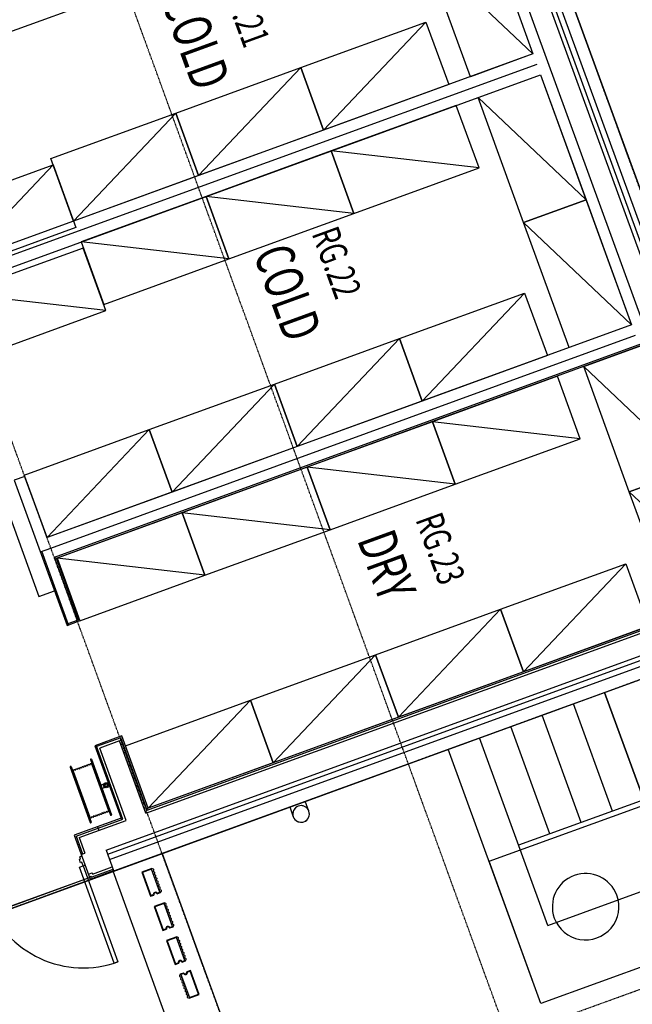
# Model space of a CAD drawing. Extents: x -160430 to 13465, y -41515 to 63495.
# Drawn here: x -108131 to -102609, y 31972 to 40852 of the extents above; entities that cross this region are included whole.
import ezdxf

# ---------------------------------------------------------------- set-up
doc = ezdxf.new("R2010")
doc.units = 0
doc.linetypes.add('X-2559-GF$0$EDG-1DOT-2', pattern=[5, 2, -1.4, 0.2, -1.4])
for name, color, linetype in [('X-2559-GF$0$A-AREA-IDEN', 31, 'CONTINUOUS'), ('X-2559-GF$0$A-DETL-8', 11, 'CONTINUOUS'), ('X-2559-GF$0$A-DOOR-5', 11, 'CONTINUOUS'), ('X-2559-GF$0$A-DOOR-6', 11, 'CONTINUOUS'), ('X-2559-GF$0$A-DOOR-FRAM', 11, 'CONTINUOUS'), ('X-2559-GF$0$A-FLOR-1', 11, 'CONTINUOUS'), ('X-2559-GF$0$A-GENM', 11, 'CONTINUOUS'), ('X-2559-GF$0$A-GENM-1', 11, 'CONTINUOUS'), ('X-2559-GF$0$A-GENM-HDLN', 11, 'CONTINUOUS'), ('X-2559-GF$0$A-WALL', 8, 'CONTINUOUS'), ('X-2559-GF$0$A-WALL-3', 8, 'CONTINUOUS'), ('X-2559-GF$0$A-WALL-4', 8, 'CONTINUOUS'), ('X-2559-GF$0$L-SITE', 11, 'CONTINUOUS'), ('X-2559-GF$0$L-SITE-HDLN', 11, 'CONTINUOUS'), ('X-2559-GF$0$P-SANR-FIXT', 11, 'CONTINUOUS'), ('X-2559-GF$0$P-SANR-FIXT-HDLN', 11, 'CONTINUOUS'), ('X-2559-GF$0$Q-SPCQ-HDLN', 11, 'CONTINUOUS'), ('X-2559-GF$0$S-GRID-1', 133, 'X-2559-GF$0$EDG-1DOT-2'), ('X-XREF', 7, 'CONTINUOUS')]:
    doc.layers.add(name, color=color, linetype=linetype)
doc.styles.add('X-2559-GF$0$EDG', font='edg.shx', dxfattribs={"width": 0.9})

# ---------------------------------------------------------------- blocks, each defined once
blk = doc.blocks.new('X-2559-GF')
at = {"layer": 'X-2559-GF$0$A-DETL-8'}
for p, q in [((-43221.2, 11063.7), (-33664.6, 11063.7)), ((-33664.6, -18658.8), (-33664.6, 11063.7)), ((-33664.6, 4965), (-13926.6, 4965))]:
    blk.add_line(p, q, dxfattribs=at)
at = {"layer": 'X-2559-GF$0$A-DOOR-5'}
blk.add_arc((-33802.6, 4258), 920, 270, 0, dxfattribs=at)
at = {"layer": 'X-2559-GF$0$A-DOOR-6'}
for p, q in [((-33802.6, 4223), (-33802.6, 4258)), ((-33802.6, 4258), (-32882.6, 4258)), ((-32882.6, 4223), (-33802.6, 4223)), ((-32882.6, 4258), (-32882.6, 4223))]:
    blk.add_line(p, q, dxfattribs=at)
at = {"layer": 'X-2559-GF$0$A-DOOR-FRAM'}
for p, q in [((-33890.6, 4258), (-33890.6, 4277)), ((-33802.6, 4277), (-33802.6, 4258)), ((-33867.6, 4258), (-33890.6, 4258)), ((-33867.6, 4246), (-33867.6, 4258)), ((-33837.6, 4246), (-33867.6, 4246)), ((-33837.6, 4258), (-33837.6, 4246)), ((-33802.6, 4258), (-33837.6, 4258))]:
    blk.add_line(p, q, dxfattribs=at)
at = {"layer": 'X-2559-GF$0$A-FLOR-1'}
for p, q in [((-31224.6, 10766.6), (-31224.6, 7711.6)), ((-31224.6, 7711.6), (-33664.6, 7711.6)), ((-32263.4, 4965), (-30811, 4966.6)), ((-33664.6, -3656), (-33664.6, 4495)), ((-33684.6, 3319), (-33684.6, 4277)), ((-33675.1, -3656), (-33683.9, 4277))]:
    blk.add_line(p, q, dxfattribs=at)
at = {"layer": 'X-2559-GF$0$A-GENM'}
for p, q in [((-33570.6, 6340), (-33664.6, 6340)), ((-33664.6, 6190), (-33570.6, 6190)), ((-33556.3, 4843.6), (-33567.1, 4832.7)), ((-33567.1, 4832.7), (-33567.1, 4735)), ((-33540.1, 4834.5), (-33549.2, 4843.6)), ((-33527.5, 4843.6), (-33536.6, 4834.5)), ((-33511.4, 4834.5), (-33520.5, 4843.6)), ((-33498.8, 4843.6), (-33507.8, 4834.5)), ((-33482.6, 4834.5), (-33491.7, 4843.6)), ((-33470, 4843.6), (-33479.1, 4834.5)), ((-33453.9, 4834.5), (-33463, 4843.6)), ((-33441.3, 4843.6), (-33450.3, 4834.5)), ((-33425.1, 4834.5), (-33434.2, 4843.6)), ((-33412.5, 4843.6), (-33421.6, 4834.5)), ((-33396.4, 4834.5), (-33405.5, 4843.6)), ((-33383.8, 4843.6), (-33392.8, 4834.5)), ((-33367.6, 4834.5), (-33376.7, 4843.6)), ((-33355, 4843.6), (-33364.1, 4834.5)), ((-33337.1, 4832.7), (-33348, 4843.6)), ((-33337.1, 4800.7), (-33337.1, 4832.7)), ((-33228.8, 4843.6), (-33239.6, 4832.7)), ((-33239.6, 4832.7), (-33239.6, 4735)), ((-33212.6, 4834.5), (-33221.7, 4843.6)), ((-33200, 4843.6), (-33209.1, 4834.5)), ((-33183.9, 4834.5), (-33193, 4843.6)), ((-33171.3, 4843.6), (-33180.3, 4834.5)), ((-33155.1, 4834.5), (-33164.2, 4843.6)), ((-33142.5, 4843.6), (-33151.6, 4834.5)), ((-33126.4, 4834.5), (-33135.5, 4843.6)), ((-33113.8, 4843.6), (-33122.8, 4834.5)), ((-33097.6, 4834.5), (-33106.7, 4843.6)), ((-33085, 4843.6), (-33094.1, 4834.5)), ((-33068.9, 4834.5), (-33078, 4843.6)), ((-33056.3, 4843.6), (-33065.3, 4834.5)), ((-33040.1, 4834.5), (-33049.2, 4843.6)), ((-33027.5, 4843.6), (-33036.6, 4834.5)), ((-33009.6, 4832.7), (-33020.5, 4843.6)), ((-33009.6, 4800.7), (-33009.6, 4832.7)), ((-32901.3, 4843.6), (-32912.1, 4832.7)), ((-32912.1, 4832.7), (-32912.1, 4735)), ((-32885.1, 4834.5), (-32894.2, 4843.6)), ((-32872.5, 4843.6), (-32881.6, 4834.5)), ((-32856.4, 4834.5), (-32865.5, 4843.6)), ((-32843.8, 4843.6), (-32852.8, 4834.5)), ((-32827.6, 4834.5), (-32836.7, 4843.6)), ((-32815, 4843.6), (-32824.1, 4834.5)), ((-32798.9, 4834.5), (-32808, 4843.6)), ((-32786.3, 4843.6), (-32795.3, 4834.5)), ((-32770.1, 4834.5), (-32779.2, 4843.6)), ((-32757.5, 4843.6), (-32766.6, 4834.5)), ((-32741.4, 4834.5), (-32750.5, 4843.6)), ((-32728.8, 4843.6), (-32737.8, 4834.5)), ((-32712.6, 4834.5), (-32721.7, 4843.6)), ((-32700, 4843.6), (-32709.1, 4834.5)), ((-32682.1, 4832.7), (-32693, 4843.6)), ((-32682.1, 4800.7), (-32682.1, 4832.7)), ((-32354.6, 4845), (-32584.6, 4845)), ((-32584.6, 4845), (-32584.6, 4811.7)), ((-32354.6, 4747.3), (-32354.6, 4845)), ((-33567.1, 4735), (-33337.1, 4735)), ((-33337.1, 4735), (-33337.1, 4768.4)), ((-33239.6, 4735), (-33009.6, 4735)), ((-33009.6, 4735), (-33009.6, 4768.4)), ((-32912.1, 4735), (-32682.1, 4735)), ((-32682.1, 4735), (-32682.1, 4768.4)), ((-32584.6, 4779.4), (-32584.6, 4747.3)), ((-32584.6, 4747.3), (-32573.8, 4736.5)), ((-32566.7, 4736.5), (-32557.6, 4745.6)), ((-32554.1, 4745.6), (-32545, 4736.5)), ((-32538, 4736.5), (-32528.9, 4745.6)), ((-32525.3, 4745.6), (-32516.3, 4736.5)), ((-32509.2, 4736.5), (-32500.1, 4745.6)), ((-32496.6, 4745.6), (-32487.5, 4736.5)), ((-32480.5, 4736.5), (-32471.4, 4745.6)), ((-32467.8, 4745.6), (-32458.8, 4736.5)), ((-32451.7, 4736.5), (-32442.6, 4745.6)), ((-32439.1, 4745.6), (-32430, 4736.5)), ((-32423, 4736.5), (-32413.9, 4745.6)), ((-32410.3, 4745.6), (-32401.3, 4736.5)), ((-32394.2, 4736.5), (-32385.1, 4745.6)), ((-32381.6, 4745.6), (-32372.5, 4736.5)), ((-32365.5, 4736.5), (-32354.6, 4747.3))]:
    blk.add_line(p, q, dxfattribs=at)
for centre, radius, start, end in [((-33570.6, 6265), 75, 146.48813, 154.62422), ((-33570.6, 6265), 75, 119.69555, 128.96703), ((-33570.6, 6265), 75, 93.88736, 102.64816), ((-33570.6, 6265), 75, 69.23077, 73.4062), ((-33570.6, 6265), 75, 36.06146, 43.10615), ((-33570.6, 6265), 75, 205.37578, 213.51187), ((-33570.6, 6265), 75, 316.89385, 323.93854), ((-33570.6, 6265), 75, 8.4521, 17.56397), ((-33570.6, 6265), 75, 342.43603, 351.5479), ((-33570.6, 6265), 75, 231.03297, 240.30445), ((-33570.6, 6265), 75, 257.35184, 266.11264), ((-33570.6, 6265), 75, 286.5938, 290.76923), ((-33552.7, 4840), 5, 45, 135), ((-33552.7, 4840), 5, 60, 135), ((-33552.7, 4840), 5, 60, 135), ((-33552.7, 4840), 5, 60, 135), ((-33552.7, 4840), 5, 60, 135), ((-33552.7, 4840), 5, 60, 135), ((-33552.7, 4840), 5, 60, 135), ((-33552.7, 4840), 5, 60, 135), ((-33552.7, 4840), 5, 60, 135), ((-33552.7, 4840), 5, 60, 135), ((-33552.7, 4840), 5, 60, 135), ((-33552.7, 4840), 5, 60, 135), ((-33538.4, 4836.3), 2.5, 225, 315), ((-33524, 4840), 5, 45, 135), ((-33524, 4840), 5, 60, 135), ((-33524, 4840), 5, 60, 135), ((-33524, 4840), 5, 60, 135), ((-33524, 4840), 5, 60, 135), ((-33524, 4840), 5, 60, 135), ((-33524, 4840), 5, 60, 135), ((-33524, 4840), 5, 60, 135), ((-33524, 4840), 5, 60, 135), ((-33524, 4840), 5, 60, 135), ((-33524, 4840), 5, 60, 135), ((-33524, 4840), 5, 60, 135), ((-33509.6, 4836.3), 2.5, 225, 315), ((-33495.2, 4840), 5, 45, 135), ((-33495.2, 4840), 5, 60, 135), ((-33495.2, 4840), 5, 60, 135), ((-33495.2, 4840), 5, 60, 135), ((-33495.2, 4840), 5, 60, 135), ((-33495.2, 4840), 5, 60, 135), ((-33495.2, 4840), 5, 60, 135), ((-33495.2, 4840), 5, 60, 135), ((-33495.2, 4840), 5, 60, 135), ((-33495.2, 4840), 5, 60, 135), ((-33495.2, 4840), 5, 60, 135), ((-33495.2, 4840), 5, 60, 135), ((-33480.9, 4836.3), 2.5, 225, 315), ((-33466.5, 4840), 5, 45, 135), ((-33466.5, 4840), 5, 60, 135), ((-33466.5, 4840), 5, 60, 135), ((-33466.5, 4840), 5, 60, 135), ((-33466.5, 4840), 5, 60, 135), ((-33466.5, 4840), 5, 60, 135), ((-33466.5, 4840), 5, 60, 135), ((-33466.5, 4840), 5, 60, 135), ((-33466.5, 4840), 5, 60, 135), ((-33466.5, 4840), 5, 60, 135), ((-33466.5, 4840), 5, 60, 135), ((-33466.5, 4840), 5, 60, 135), ((-33452.1, 4836.3), 2.5, 225, 315), ((-33437.7, 4840), 5, 45, 135), ((-33437.7, 4840), 5, 45, 120), ((-33437.7, 4840), 5, 45, 120), ((-33437.7, 4840), 5, 45, 120), ((-33437.7, 4840), 5, 45, 120), ((-33437.7, 4840), 5, 45, 120), ((-33437.7, 4840), 5, 45, 120), ((-33437.7, 4840), 5, 45, 120), ((-33437.7, 4840), 5, 45, 120), ((-33437.7, 4840), 5, 45, 120), ((-33437.7, 4840), 5, 45, 120), ((-33437.7, 4840), 5, 45, 120), ((-33423.4, 4836.3), 2.5, 225, 315), ((-33409, 4840), 5, 45, 135), ((-33409, 4840), 5, 45, 120), ((-33409, 4840), 5, 45, 120), ((-33409, 4840), 5, 45, 120), ((-33409, 4840), 5, 45, 120), ((-33409, 4840), 5, 45, 120), ((-33409, 4840), 5, 45, 120), ((-33409, 4840), 5, 45, 120), ((-33409, 4840), 5, 45, 120), ((-33409, 4840), 5, 45, 120), ((-33409, 4840), 5, 45, 120), ((-33409, 4840), 5, 45, 120), ((-33394.6, 4836.3), 2.5, 225, 315), ((-33380.2, 4840), 5, 45, 135), ((-33380.2, 4840), 5, 45, 120), ((-33380.2, 4840), 5, 45, 120), ((-33380.2, 4840), 5, 45, 120), ((-33380.2, 4840), 5, 45, 120), ((-33380.2, 4840), 5, 45, 120), ((-33380.2, 4840), 5, 45, 120), ((-33380.2, 4840), 5, 45, 120), ((-33380.2, 4840), 5, 45, 120), ((-33380.2, 4840), 5, 45, 120), ((-33380.2, 4840), 5, 45, 120), ((-33380.2, 4840), 5, 45, 120), ((-33365.9, 4836.3), 2.5, 225, 315), ((-33351.5, 4840), 5, 45, 135), ((-33351.5, 4840), 5, 45, 120), ((-33351.5, 4840), 5, 45, 120), ((-33351.5, 4840), 5, 45, 120), ((-33351.5, 4840), 5, 45, 120), ((-33351.5, 4840), 5, 45, 120), ((-33351.5, 4840), 5, 45, 120), ((-33351.5, 4840), 5, 45, 120), ((-33351.5, 4840), 5, 45, 120), ((-33351.5, 4840), 5, 45, 120), ((-33351.5, 4840), 5, 45, 120), ((-33351.5, 4840), 5, 45, 120), ((-33337.1, 4783.4), 15, 98.21321, 270), ((-33339.6, 4800.7), 2.5, 278.21321, 0), ((-33339.6, 4800.7), 2.5, 291.84434, 346.36887), ((-33339.6, 4800.7), 2.5, 291.84434, 346.36887), ((-33339.6, 4800.7), 2.5, 291.84434, 346.36887), ((-33339.6, 4800.7), 2.5, 291.84434, 346.36887), ((-33339.6, 4800.7), 2.5, 291.84434, 346.36887), ((-33339.6, 4800.7), 2.5, 291.84434, 346.36887), ((-33339.6, 4800.7), 2.5, 291.84434, 346.36887), ((-33339.6, 4800.7), 2.5, 291.84434, 346.36887), ((-33339.6, 4800.7), 2.5, 291.84434, 346.36887), ((-33339.6, 4800.7), 2.5, 291.84434, 346.36887), ((-33339.6, 4800.7), 2.5, 291.84434, 346.36887), ((-33225.2, 4840), 5, 45, 135), ((-33225.2, 4840), 5, 60, 135), ((-33225.2, 4840), 5, 60, 135), ((-33225.2, 4840), 5, 60, 135), ((-33225.2, 4840), 5, 60, 135), ((-33225.2, 4840), 5, 60, 135), ((-33225.2, 4840), 5, 60, 135), ((-33225.2, 4840), 5, 60, 135), ((-33225.2, 4840), 5, 60, 135), ((-33225.2, 4840), 5, 60, 135), ((-33225.2, 4840), 5, 60, 135), ((-33225.2, 4840), 5, 60, 135), ((-33210.9, 4836.3), 2.5, 225, 315), ((-33196.5, 4840), 5, 45, 135), ((-33196.5, 4840), 5, 60, 135), ((-33196.5, 4840), 5, 60, 135), ((-33196.5, 4840), 5, 60, 135), ((-33196.5, 4840), 5, 60, 135), ((-33196.5, 4840), 5, 60, 135), ((-33196.5, 4840), 5, 60, 135), ((-33196.5, 4840), 5, 60, 135), ((-33196.5, 4840), 5, 60, 135), ((-33196.5, 4840), 5, 60, 135), ((-33196.5, 4840), 5, 60, 135), ((-33196.5, 4840), 5, 60, 135), ((-33182.1, 4836.3), 2.5, 225, 285), ((-33182.1, 4836.3), 2.5, 285.04299, 315), ((-33167.7, 4840), 5, 45, 135), ((-33167.7, 4840), 5, 60, 135), ((-33167.7, 4840), 5, 60, 135), ((-33167.7, 4840), 5, 60, 135), ((-33167.7, 4840), 5, 60, 135), ((-33167.7, 4840), 5, 60, 135), ((-33167.7, 4840), 5, 60, 135), ((-33167.7, 4840), 5, 60, 135), ((-33167.7, 4840), 5, 60, 135), ((-33167.7, 4840), 5, 60, 135), ((-33167.7, 4840), 5, 60, 135), ((-33167.7, 4840), 5, 60, 135), ((-33153.4, 4836.3), 2.5, 225, 315), ((-33139, 4840), 5, 45, 135), ((-33139, 4840), 5, 60, 135), ((-33139, 4840), 5, 60, 135), ((-33139, 4840), 5, 60, 135), ((-33139, 4840), 5, 60, 135), ((-33139, 4840), 5, 60, 135), ((-33139, 4840), 5, 60, 135), ((-33139, 4840), 5, 60, 135), ((-33139, 4840), 5, 60, 135), ((-33139, 4840), 5, 60, 135), ((-33139, 4840), 5, 60, 135), ((-33139, 4840), 5, 60, 135), ((-33124.6, 4836.3), 2.5, 225, 315), ((-33110.2, 4840), 5, 45, 135), ((-33110.2, 4840), 5, 45, 120), ((-33110.2, 4840), 5, 45, 120), ((-33110.2, 4840), 5, 45, 120), ((-33110.2, 4840), 5, 45, 120), ((-33110.2, 4840), 5, 45, 120), ((-33110.2, 4840), 5, 45, 120), ((-33110.2, 4840), 5, 45, 120), ((-33110.2, 4840), 5, 45, 120), ((-33110.2, 4840), 5, 45, 120), ((-33110.2, 4840), 5, 45, 120), ((-33110.2, 4840), 5, 45, 120), ((-33095.9, 4836.3), 2.5, 225, 315), ((-33081.5, 4840), 5, 45, 135), ((-33081.5, 4840), 5, 45, 120), ((-33081.5, 4840), 5, 45, 120), ((-33081.5, 4840), 5, 45, 120), ((-33081.5, 4840), 5, 45, 120), ((-33081.5, 4840), 5, 45, 120), ((-33081.5, 4840), 5, 45, 120), ((-33081.5, 4840), 5, 45, 120), ((-33081.5, 4840), 5, 45, 120), ((-33081.5, 4840), 5, 45, 120), ((-33081.5, 4840), 5, 45, 120), ((-33081.5, 4840), 5, 45, 120), ((-33067.1, 4836.3), 2.5, 225, 315), ((-33052.7, 4840), 5, 45, 135), ((-33052.7, 4840), 5, 45, 120), ((-33052.7, 4840), 5, 45, 120), ((-33052.7, 4840), 5, 45, 120), ((-33052.7, 4840), 5, 45, 120), ((-33052.7, 4840), 5, 45, 120), ((-33052.7, 4840), 5, 45, 120), ((-33052.7, 4840), 5, 45, 120), ((-33052.7, 4840), 5, 45, 120), ((-33052.7, 4840), 5, 45, 120), ((-33052.7, 4840), 5, 45, 120), ((-33052.7, 4840), 5, 45, 120), ((-33038.4, 4836.3), 2.5, 225, 315), ((-33024, 4840), 5, 45, 135), ((-33024, 4840), 5, 45, 120), ((-33024, 4840), 5, 45, 120), ((-33024, 4840), 5, 45, 120), ((-33024, 4840), 5, 45, 120), ((-33024, 4840), 5, 45, 120), ((-33024, 4840), 5, 45, 120), ((-33024, 4840), 5, 45, 120), ((-33024, 4840), 5, 45, 120), ((-33024, 4840), 5, 45, 120), ((-33024, 4840), 5, 45, 120), ((-33024, 4840), 5, 45, 120), ((-33009.6, 4783.4), 15, 98.21321, 270), ((-33012.1, 4800.7), 2.5, 278.21321, 0), ((-33012.1, 4800.7), 2.5, 291.84434, 346.36887), ((-33012.1, 4800.7), 2.5, 291.84434, 346.36887), ((-33012.1, 4800.7), 2.5, 291.84434, 346.36887), ((-33012.1, 4800.7), 2.5, 291.84434, 346.36887), ((-33012.1, 4800.7), 2.5, 291.84434, 346.36887), ((-33012.1, 4800.7), 2.5, 291.84434, 346.36887), ((-33012.1, 4800.7), 2.5, 291.84434, 346.36887), ((-33012.1, 4800.7), 2.5, 291.84434, 346.36887), ((-33012.1, 4800.7), 2.5, 291.84434, 346.36887), ((-33012.1, 4800.7), 2.5, 291.84434, 346.36887), ((-33012.1, 4800.7), 2.5, 291.84434, 346.36887), ((-32897.7, 4840), 5, 45, 135), ((-32897.7, 4840), 5, 60, 135), ((-32897.7, 4840), 5, 60, 135), ((-32897.7, 4840), 5, 60, 135), ((-32897.7, 4840), 5, 60, 135), ((-32897.7, 4840), 5, 60, 135), ((-32897.7, 4840), 5, 60, 135), ((-32897.7, 4840), 5, 60, 135), ((-32897.7, 4840), 5, 60, 135), ((-32897.7, 4840), 5, 60, 135), ((-32897.7, 4840), 5, 60, 135), ((-32897.7, 4840), 5, 60, 135), ((-32883.4, 4836.3), 2.5, 225, 315), ((-32869, 4840), 5, 45, 135), ((-32869, 4840), 5, 60, 135), ((-32869, 4840), 5, 60, 135), ((-32869, 4840), 5, 60, 135), ((-32869, 4840), 5, 60, 135), ((-32869, 4840), 5, 60, 135), ((-32869, 4840), 5, 60, 135), ((-32869, 4840), 5, 60, 135), ((-32869, 4840), 5, 60, 135), ((-32869, 4840), 5, 60, 135), ((-32869, 4840), 5, 60, 135), ((-32869, 4840), 5, 60, 135), ((-32854.6, 4836.3), 2.5, 225, 315), ((-32840.2, 4840), 5, 45, 135), ((-32840.2, 4840), 5, 60, 135), ((-32840.2, 4840), 5, 60, 135), ((-32840.2, 4840), 5, 60, 135), ((-32840.2, 4840), 5, 60, 135), ((-32840.2, 4840), 5, 60, 135), ((-32840.2, 4840), 5, 60, 135), ((-32840.2, 4840), 5, 60, 135), ((-32840.2, 4840), 5, 60, 135), ((-32840.2, 4840), 5, 60, 135), ((-32840.2, 4840), 5, 60, 135), ((-32840.2, 4840), 5, 60, 135), ((-32825.9, 4836.3), 2.5, 225, 315), ((-32811.5, 4840), 5, 45, 135), ((-32811.5, 4840), 5, 60, 135), ((-32811.5, 4840), 5, 60, 135), ((-32811.5, 4840), 5, 60, 135), ((-32811.5, 4840), 5, 60, 135), ((-32811.5, 4840), 5, 60, 135), ((-32811.5, 4840), 5, 60, 135), ((-32811.5, 4840), 5, 60, 135), ((-32811.5, 4840), 5, 60, 135), ((-32811.5, 4840), 5, 60, 135), ((-32811.5, 4840), 5, 60, 135), ((-32811.5, 4840), 5, 60, 135), ((-32797.1, 4836.3), 2.5, 225, 315), ((-32782.7, 4840), 5, 45, 135), ((-32782.7, 4840), 5, 45, 120), ((-32782.7, 4840), 5, 45, 120), ((-32782.7, 4840), 5, 45, 120), ((-32782.7, 4840), 5, 45, 120), ((-32782.7, 4840), 5, 45, 120), ((-32782.7, 4840), 5, 45, 120), ((-32782.7, 4840), 5, 45, 120), ((-32782.7, 4840), 5, 45, 120), ((-32782.7, 4840), 5, 45, 120), ((-32782.7, 4840), 5, 45, 120), ((-32782.7, 4840), 5, 45, 120), ((-32768.4, 4836.3), 2.5, 225, 315), ((-32754, 4840), 5, 45, 135), ((-32754, 4840), 5, 45, 120), ((-32754, 4840), 5, 45, 120), ((-32754, 4840), 5, 45, 120), ((-32754, 4840), 5, 45, 120), ((-32754, 4840), 5, 45, 120), ((-32754, 4840), 5, 45, 120), ((-32754, 4840), 5, 45, 120), ((-32754, 4840), 5, 45, 120), ((-32754, 4840), 5, 45, 120), ((-32754, 4840), 5, 45, 120), ((-32754, 4840), 5, 45, 120), ((-32739.6, 4836.3), 2.5, 225, 315), ((-32725.2, 4840), 5, 45, 135), ((-32725.2, 4840), 5, 45, 120), ((-32725.2, 4840), 5, 45, 120), ((-32725.2, 4840), 5, 45, 120), ((-32725.2, 4840), 5, 45, 120), ((-32725.2, 4840), 5, 45, 120), ((-32725.2, 4840), 5, 45, 120), ((-32725.2, 4840), 5, 45, 120), ((-32725.2, 4840), 5, 45, 120), ((-32725.2, 4840), 5, 45, 120), ((-32725.2, 4840), 5, 45, 120), ((-32725.2, 4840), 5, 45, 120), ((-32710.9, 4836.3), 2.5, 225, 315), ((-32696.5, 4840), 5, 45, 135), ((-32696.5, 4840), 5, 45, 120), ((-32696.5, 4840), 5, 45, 120), ((-32696.5, 4840), 5, 45, 120), ((-32696.5, 4840), 5, 45, 120), ((-32696.5, 4840), 5, 45, 120), ((-32696.5, 4840), 5, 45, 120), ((-32696.5, 4840), 5, 45, 120), ((-32696.5, 4840), 5, 45, 120), ((-32696.5, 4840), 5, 45, 120), ((-32696.5, 4840), 5, 45, 120), ((-32696.5, 4840), 5, 45, 120), ((-32682.1, 4783.4), 15, 98.21321, 270), ((-32684.6, 4800.7), 2.5, 278.21321, 0), ((-32684.6, 4800.7), 2.5, 291.84434, 346.36887), ((-32684.6, 4800.7), 2.5, 291.84434, 346.36887), ((-32684.6, 4800.7), 2.5, 291.84434, 346.36887), ((-32684.6, 4800.7), 2.5, 291.84434, 346.36887), ((-32684.6, 4800.7), 2.5, 291.84434, 346.36887), ((-32684.6, 4800.7), 2.5, 291.84434, 346.36887), ((-32684.6, 4800.7), 2.5, 291.84434, 346.36887), ((-32684.6, 4800.7), 2.5, 291.84434, 346.36887), ((-32684.6, 4800.7), 2.5, 291.84434, 346.36887), ((-32684.6, 4800.7), 2.5, 291.84434, 346.36887), ((-32684.6, 4800.7), 2.5, 291.84434, 346.36887), ((-32584.6, 4796.7), 15, 278.21321, 90), ((-32582.1, 4779.4), 2.5, 98.21321, 180), ((-32582.1, 4779.4), 2.5, 111.84434, 166.36887), ((-32582.1, 4779.4), 2.5, 111.84434, 166.36887), ((-32582.1, 4779.4), 2.5, 111.84434, 166.36887), ((-32582.1, 4779.4), 2.5, 111.84434, 166.36887), ((-32582.1, 4779.4), 2.5, 111.84434, 166.36887), ((-32582.1, 4779.4), 2.5, 111.84434, 166.36887), ((-32582.1, 4779.4), 2.5, 111.84434, 166.36887), ((-32582.1, 4779.4), 2.5, 111.84434, 166.36887), ((-32582.1, 4779.4), 2.5, 111.84434, 166.36887), ((-32582.1, 4779.4), 2.5, 111.84434, 166.36887), ((-32582.1, 4779.4), 2.5, 111.84434, 166.36887), ((-32570.2, 4740), 5, 225, 315), ((-32570.2, 4740), 5, 225, 300), ((-32570.2, 4740), 5, 225, 300), ((-32570.2, 4740), 5, 225, 300), ((-32570.2, 4740), 5, 225, 300), ((-32570.2, 4740), 5, 225, 300), ((-32570.2, 4740), 5, 225, 300), ((-32570.2, 4740), 5, 225, 300), ((-32570.2, 4740), 5, 225, 300), ((-32570.2, 4740), 5, 225, 300), ((-32570.2, 4740), 5, 225, 300), ((-32570.2, 4740), 5, 225, 300), ((-32555.9, 4743.8), 2.5, 45, 135), ((-32541.5, 4740), 5, 225, 315), ((-32541.5, 4740), 5, 225, 300), ((-32541.5, 4740), 5, 225, 300), ((-32541.5, 4740), 5, 225, 300), ((-32541.5, 4740), 5, 225, 300), ((-32541.5, 4740), 5, 225, 300), ((-32541.5, 4740), 5, 225, 300), ((-32541.5, 4740), 5, 225, 300), ((-32541.5, 4740), 5, 225, 300), ((-32541.5, 4740), 5, 225, 300), ((-32541.5, 4740), 5, 225, 300), ((-32541.5, 4740), 5, 225, 300), ((-32527.1, 4743.8), 2.5, 45, 135), ((-32512.7, 4740), 5, 225, 315), ((-32512.7, 4740), 5, 225, 300), ((-32512.7, 4740), 5, 225, 300), ((-32512.7, 4740), 5, 225, 300), ((-32512.7, 4740), 5, 225, 300), ((-32512.7, 4740), 5, 225, 300), ((-32512.7, 4740), 5, 225, 300), ((-32512.7, 4740), 5, 225, 300), ((-32512.7, 4740), 5, 225, 300), ((-32512.7, 4740), 5, 225, 300), ((-32512.7, 4740), 5, 225, 300), ((-32512.7, 4740), 5, 225, 300), ((-32498.4, 4743.8), 2.5, 45, 135), ((-32484, 4740), 5, 225, 315), ((-32484, 4740), 5, 225, 300), ((-32484, 4740), 5, 225, 300), ((-32484, 4740), 5, 225, 300), ((-32484, 4740), 5, 225, 300), ((-32484, 4740), 5, 225, 300), ((-32484, 4740), 5, 225, 300), ((-32484, 4740), 5, 225, 300), ((-32484, 4740), 5, 225, 300), ((-32484, 4740), 5, 225, 300), ((-32484, 4740), 5, 225, 300), ((-32484, 4740), 5, 225, 300), ((-32469.6, 4743.8), 2.5, 45, 135), ((-32455.2, 4740), 5, 225, 315), ((-32455.2, 4740), 5, 240, 315), ((-32455.2, 4740), 5, 240, 315), ((-32455.2, 4740), 5, 240, 315), ((-32455.2, 4740), 5, 240, 315), ((-32455.2, 4740), 5, 240, 315), ((-32455.2, 4740), 5, 240, 315), ((-32455.2, 4740), 5, 240, 315), ((-32455.2, 4740), 5, 240, 315), ((-32455.2, 4740), 5, 240, 315), ((-32455.2, 4740), 5, 240, 315), ((-32455.2, 4740), 5, 240, 315), ((-32440.9, 4743.8), 2.5, 45, 135), ((-32426.5, 4740), 5, 225, 315), ((-32426.5, 4740), 5, 240, 315), ((-32426.5, 4740), 5, 240, 315), ((-32426.5, 4740), 5, 240, 315), ((-32426.5, 4740), 5, 240, 315), ((-32426.5, 4740), 5, 240, 315), ((-32426.5, 4740), 5, 240, 315), ((-32426.5, 4740), 5, 240, 315), ((-32426.5, 4740), 5, 240, 315), ((-32426.5, 4740), 5, 240, 315), ((-32426.5, 4740), 5, 240, 315), ((-32426.5, 4740), 5, 240, 315), ((-32412.1, 4743.8), 2.5, 45, 135), ((-32397.7, 4740), 5, 225, 315), ((-32397.7, 4740), 5, 240, 312.55115), ((-32397.7, 4740), 5, 240, 312.55115), ((-32397.7, 4740), 5, 240, 312.55115), ((-32397.7, 4740), 5, 240, 312.55115), ((-32397.7, 4740), 5, 240, 312.55115), ((-32397.7, 4740), 5, 240, 312.55115), ((-32397.7, 4740), 5, 240, 312.55115), ((-32397.7, 4740), 5, 240, 312.55115), ((-32397.7, 4740), 5, 240, 312.55115), ((-32397.7, 4740), 5, 240, 312.55115), ((-32397.7, 4740), 5, 240, 312.55115), ((-32383.4, 4743.8), 2.5, 45, 135), ((-32369, 4740), 5, 225, 315), ((-32369, 4740), 5, 240, 315), ((-32369, 4740), 5, 240, 315), ((-32369, 4740), 5, 240, 315), ((-32369, 4740), 5, 240, 315), ((-32369, 4740), 5, 240, 315), ((-32369, 4740), 5, 240, 315), ((-32369, 4740), 5, 240, 315), ((-32369, 4740), 5, 240, 315), ((-32369, 4740), 5, 240, 315), ((-32369, 4740), 5, 240, 315), ((-32369, 4740), 5, 240, 315)]:
    blk.add_arc(centre, radius, start, end, dxfattribs=at)
at = {"layer": 'X-2559-GF$0$A-GENM-1'}
for p, q in [((-33342.1, 4827.7), (-33562.1, 4827.7)), ((-33562.1, 4827.7), (-33562.1, 4740)), ((-33342.1, 4802.7), (-33342.1, 4827.7)), ((-33014.6, 4827.7), (-33234.6, 4827.7)), ((-33234.6, 4827.7), (-33234.6, 4740)), ((-33014.6, 4802.7), (-33014.6, 4827.7)), ((-32687.1, 4827.7), (-32907.1, 4827.7)), ((-32907.1, 4827.7), (-32907.1, 4740)), ((-32687.1, 4802.7), (-32687.1, 4827.7)), ((-32359.6, 4840), (-32579.6, 4840)), ((-32579.6, 4840), (-32579.6, 4816.1)), ((-32359.6, 4752.3), (-32359.6, 4840)), ((-33562.1, 4740), (-33342.1, 4740)), ((-33342.1, 4740), (-33342.1, 4764)), ((-33234.6, 4740), (-33014.6, 4740)), ((-33014.6, 4740), (-33014.6, 4764)), ((-32907.1, 4740), (-32687.1, 4740)), ((-32687.1, 4740), (-32687.1, 4764)), ((-32579.6, 4777.3), (-32579.6, 4752.3)), ((-32579.6, 4752.3), (-32359.6, 4752.3))]:
    blk.add_line(p, q, dxfattribs=at)
for centre, radius, start, end in [((-33570.6, 6265), 75, 0, 180), ((-33570.6, 6265), 75, 180, 0), ((-33337.1, 4783.4), 20, 104.47751, 255.52249), ((-33009.6, 4783.4), 20, 104.47751, 255.52249), ((-32682.1, 4783.4), 20, 104.47751, 255.52249), ((-32584.6, 4796.7), 20, 284.47751, 75.52249)]:
    blk.add_arc(centre, radius, start, end, dxfattribs=at)
at = {"layer": 'X-2559-GF$0$A-GENM-HDLN'}
for p, q in [((-36220.4, 4715), (-36220.4, 4865)), ((-37651.1, 4715), (-36220.4, 4715))]:
    blk.add_line(p, q, dxfattribs=at)
at = {"layer": 'X-2559-GF$0$A-WALL'}
for p, q in [((-33664.6, 4965), (-31394.6, 4965)), ((-33664.6, 4502), (-33664.6, 4495)), ((-31394.6, 4495), (-33664.6, 4495))]:
    blk.add_line(p, q, dxfattribs=at)
at = {"layer": 'X-2559-GF$0$A-WALL-3'}
for p, q in [((-33664.6, 11063.7), (-41915.7, 11063.7)), ((-33664.6, 4502), (-33664.6, 11063.7)), ((-41696.2, 10573.7), (-39296.2, 10573.7)), ((-39296.2, 10573.7), (-39296.2, 4965)), ((-39196.2, 10573.7), (-39196.2, 4965)), ((-39096.2, 10573.7), (-36695.6, 10573.7)), ((-39096.2, 4965), (-39096.2, 10573.7)), ((-36695.6, 10573.7), (-36695.6, 4965)), ((-36492.6, 4981), (-36492.6, 10638.7)), ((-34089.6, 10638.7), (-34089.6, 4987)), ((-35889.6, 4981), (-36492.6, 4981)), ((-35889.6, 4865), (-35889.6, 4981)), ((-34089.6, 4987), (-34784.6, 4987)), ((-34784.6, 4987), (-34784.6, 4727)), ((-36695.6, 4965), (-37282.4, 4965)), ((-37282.4, 4965), (-37282.4, 4865)), ((-36595.6, 4865), (-36595.6, 4965)), ((-37282.4, 4865), (-35889.6, 4865)), ((-34784.6, 4727), (-34089.6, 4727)), ((-34089.6, 4727), (-34089.6, 4277)), ((-33668.6, 4502), (-33664.6, 4502)), ((-33668.6, 4277), (-33668.6, 4502)), ((-34089.6, 4277), (-33668.6, 4277))]:
    blk.add_line(p, q, dxfattribs=at)
at = {"layer": 'X-2559-GF$0$A-WALL-4'}
for p, q in [((-33774.6, 10953.7), (-41915.7, 10953.7)), ((-33774.6, 4502), (-33774.6, 10953.7)), ((-33824.6, 10903.7), (-41915.7, 10903.7)), ((-33864.6, 10863.7), (-41915.7, 10863.7)), ((-33864.6, 4502), (-33864.6, 10863.7)), ((-33824.6, 4502), (-33824.6, 10903.7)), ((-41915.7, 10673.7), (-34054.6, 10673.7)), ((-36505.6, 4968), (-36505.6, 10673.7)), ((-34054.6, 4952), (-34054.6, 10673.7)), ((-36595.6, 4965), (-36595.6, 10573.7)), ((-34076.6, 4974), (-34076.6, 10651.7)), ((-36492.6, 4981), (-36492.6, 4968)), ((-34771.6, 4974), (-34771.6, 4740)), ((-34076.6, 4974), (-34771.6, 4974)), ((-34089.6, 4974), (-34089.6, 4987)), ((-35902.6, 4968), (-36505.6, 4968)), ((-35902.6, 4878), (-35902.6, 4968)), ((-34749.6, 4952), (-34749.6, 4762)), ((-34054.6, 4952), (-34749.6, 4952)), ((-35889.6, 4878), (-36595.6, 4878)), ((-34076.6, 4740), (-34784.6, 4740)), ((-34054.6, 4762), (-34749.6, 4762)), ((-34076.6, 4727), (-34089.6, 4727)), ((-34076.6, 4290), (-34076.6, 4740)), ((-34054.6, 4312), (-34054.6, 4762)), ((-34089.6, 4502), (-34054.6, 4502)), ((-33864.6, 4502), (-33668.6, 4502)), ((-33703.6, 4312), (-33703.6, 4502)), ((-33681.6, 4290), (-33681.6, 4502)), ((-34076.6, 4290), (-33905.6, 4290)), ((-34054.6, 4312), (-33905.6, 4312)), ((-33995.6, 4277), (-33995.6, 4290)), ((-33905.6, 4277), (-33905.6, 4312)), ((-33715.6, 4277), (-33715.6, 4312)), ((-33715.6, 4312), (-33703.6, 4312)), ((-33693.6, 4277), (-33693.6, 4290)), ((-33693.6, 4290), (-33681.6, 4290))]:
    blk.add_line(p, q, dxfattribs=at)
at = {"layer": 'X-2559-GF$0$L-SITE'}
for start, end in [(0, 180), (180, 0)]:
    blk.add_arc((-34414.6, 4701.9), 12.5, start, end, dxfattribs=at)
at = {"layer": 'X-2559-GF$0$L-SITE-HDLN'}
for p, q in [((-31864.6, 9211.6), (-33664.6, 9211.6)), ((-33664.6, 9211.6), (-31864.6, 9211.6)), ((-32634.6, 9211.6), (-32634.6, 8011.6)), ((-31864.6, 8011.6), (-31864.6, 9211.6)), ((-32634.6, 8911.6), (-33664.6, 8911.6)), ((-32634.6, 8611.6), (-33664.6, 8611.6)), ((-32634.6, 8311.6), (-33664.6, 8311.6)), ((-31864.6, 8011.6), (-33664.6, 8011.6))]:
    blk.add_line(p, q, dxfattribs=at)
at = {"layer": 'X-2559-GF$0$P-SANR-FIXT'}
for p, q in [((-34680.6, 4657.4), (-34414.6, 4657.4)), ((-34680.6, 4647.4), (-34414.6, 4647.4)), ((-34634.5, 4643.9), (-34194.7, 4643.9)), ((-34430.6, 4685.3), (-34430.6, 4657.4)), ((-34414.6, 4657.4), (-34148.6, 4657.4)), ((-34414.6, 4647.4), (-34148.6, 4647.4)), ((-34398.6, 4685.3), (-34398.6, 4657.4)), ((-34680.6, 4462.4), (-34414.6, 4462.4)), ((-34680.6, 4452.4), (-34414.6, 4452.4)), ((-34635, 4466.2), (-34194.2, 4466.2)), ((-34414.6, 4462.4), (-34148.6, 4462.4)), ((-34414.6, 4452.4), (-34148.6, 4452.4))]:
    blk.add_line(p, q, dxfattribs=at)
for radius in [23.1, 12.5]:
    blk.add_circle((-34414.6, 4701.9), radius, dxfattribs=at)
for centre, radius, start, end in [((-31907.1, 8389.1), 300, 90, 270), ((-31907.1, 8389.1), 300, 270, 90), ((-34679.5, 4652.4), 5.12, 102.33303, 257.66697), ((-34634.5, 4634), 9.85, 90, 270), ((-34634.5, 4614.3), 9.85, 90, 270), ((-34194.7, 4634), 9.85, 270, 90), ((-34194.7, 4614.3), 9.85, 270, 90), ((-34149.7, 4652.4), 5.11, 282.08701, 77.91299), ((-34634.5, 4594.6), 9.85, 90, 268.19758), ((-34634.5, 4574.6), 9.85, 90, 271.80242), ((-34634.5, 4554.8), 9.85, 90, 270), ((-34634.5, 4535.1), 9.85, 90, 267.45089), ((-34194.7, 4574.6), 9.85, 268.19758, 90), ((-34194.8, 4554.8), 9.85, 271.80242, 90), ((-34194.8, 4535.1), 9.85, 272.54911, 90), ((-34194.7, 4594.6), 9.85, 271.80242, 90), ((-34679.5, 4457.4), 5.12, 102.33303, 257.66697), ((-34634.5, 4515.4), 9.85, 90, 266.87786), ((-34634.5, 4495.7), 9.85, 90, 267.45089), ((-34634.5, 4476.1), 9.85, 90, 266.87786), ((-34194.8, 4515.4), 9.85, 273.12214, 90), ((-34194.8, 4495.7), 9.85, 272.54911, 90), ((-34194.8, 4476.1), 9.85, 273.12214, 90), ((-34149.7, 4457.4), 5.11, 282.08701, 77.91299)]:
    blk.add_arc(centre, radius, start, end, dxfattribs=at)
at = {"layer": 'X-2559-GF$0$P-SANR-FIXT-HDLN'}
for p, q in [((-32589.6, 7711.6), (-32589.6, 10766.6)), ((-31224.6, 10766.6), (-31224.6, 7711.6)), ((-31224.6, 7711.6), (-32589.6, 7711.6))]:
    blk.add_line(p, q, dxfattribs=at)
at = {"layer": 'X-2559-GF$0$Q-SPCQ-HDLN'}
for p, q in [((-40496.2, 9973.7), (-39296.2, 10573.7)), ((-40496.2, 10573.7), (-39296.2, 10573.7)), ((-39296.2, 10573.7), (-39296.2, 9973.7)), ((-39096.2, 9973.7), (-37896.2, 10573.7)), ((-39096.2, 9973.7), (-39096.2, 10573.7)), ((-39096.2, 10573.7), (-37896.2, 10573.7)), ((-37896.2, 10573.7), (-37896.2, 9973.7)), ((-37896.2, 9973.7), (-36696.2, 10573.7)), ((-37896.2, 9973.7), (-37896.2, 10573.7)), ((-37896.2, 10573.7), (-36696.2, 10573.7)), ((-36696.2, 10573.7), (-36696.2, 9973.7)), ((-36489.6, 10038.7), (-35289.6, 10638.7)), ((-36489.6, 10038.7), (-36489.6, 10638.7)), ((-35289.6, 10638.7), (-35289.6, 10038.7)), ((-35289.6, 10038.7), (-34089.6, 10638.7)), ((-35289.6, 10038.7), (-35289.6, 10638.7)), ((-35289.6, 10038.7), (-36489.6, 10038.7)), ((-34089.6, 10038.7), (-35289.6, 10038.7)), ((-39296.2, 9973.7), (-40496.2, 9973.7)), ((-37896.2, 9973.7), (-39096.2, 9973.7)), ((-36696.2, 9973.7), (-37896.2, 9973.7)), ((-35889.6, 9787), (-36489.6, 8587)), ((-35889.6, 9787), (-36489.6, 9787)), ((-36489.6, 9787), (-36489.6, 8587)), ((-35889.6, 8587), (-35889.6, 9787)), ((-34689.6, 9787), (-34089.6, 8587)), ((-34689.6, 8587), (-34689.6, 9787)), ((-34689.6, 9787), (-34089.6, 9787)), ((-34089.6, 9787), (-34089.6, 8587)), ((-39896.2, 9765.1), (-39296.2, 8565.1)), ((-39896.2, 8565.1), (-39896.2, 9765.1)), ((-39896.2, 9765.1), (-39296.2, 9765.1)), ((-39296.2, 9765.1), (-39296.2, 8565.1)), ((-38496.2, 9765), (-39096.2, 8565)), ((-38496.2, 9765), (-39096.2, 9765)), ((-39096.2, 9765), (-39096.2, 8565)), ((-38496.2, 8565), (-38496.2, 9765)), ((-37295.6, 9765), (-36695.6, 8565)), ((-37295.6, 8565), (-37295.6, 9765)), ((-37295.6, 9765), (-36695.6, 9765)), ((-36695.6, 9765), (-36695.6, 8565)), ((-39896.2, 8565.1), (-39296.2, 7365.1)), ((-39896.2, 7365.1), (-39896.2, 8565.1)), ((-39896.2, 8565.1), (-39296.2, 8565.1)), ((-39296.2, 8565.1), (-39896.2, 8565.1)), ((-39296.2, 8565.1), (-39296.2, 7365.1)), ((-38496.2, 8565), (-39096.2, 7365)), ((-38496.2, 8565), (-39096.2, 8565)), ((-39096.2, 8565), (-39096.2, 7365)), ((-39096.2, 8565), (-38496.2, 8565)), ((-38496.2, 7365), (-38496.2, 8565)), ((-37295.6, 8565), (-36695.6, 7365)), ((-37295.6, 7365), (-37295.6, 8565)), ((-37295.6, 8565), (-36695.6, 8565)), ((-36695.6, 8565), (-37295.6, 8565)), ((-36695.6, 8565), (-36695.6, 7365)), ((-35889.6, 8587), (-36489.6, 7387)), ((-35889.6, 8587), (-36489.6, 8587)), ((-36489.6, 8587), (-36489.6, 7387)), ((-36489.6, 8587), (-35889.6, 8587)), ((-35889.6, 7387), (-35889.6, 8587)), ((-34689.6, 8587), (-34089.6, 7387)), ((-34689.6, 7387), (-34689.6, 8587)), ((-34689.6, 8587), (-34089.6, 8587)), ((-34089.6, 8587), (-34689.6, 8587)), ((-34089.6, 8587), (-34089.6, 7387)), ((-35889.6, 7387), (-36489.6, 6187)), ((-35889.6, 7387), (-36489.6, 7387)), ((-36489.6, 7387), (-36489.6, 6187)), ((-36489.6, 7387), (-35889.6, 7387)), ((-35889.6, 6187), (-35889.6, 7387)), ((-34689.6, 7387), (-34089.6, 6187)), ((-34689.6, 6187), (-34689.6, 7387)), ((-34689.6, 7387), (-34089.6, 7387)), ((-34089.6, 7387), (-34689.6, 7387)), ((-34089.6, 7387), (-34089.6, 6187)), ((-41096.2, 6165.1), (-41096.2, 7365.1)), ((-39896.2, 7365.1), (-39296.2, 6165.1)), ((-39896.2, 6165.1), (-39896.2, 7365.1)), ((-39896.2, 7365.1), (-39296.2, 7365.1)), ((-39296.2, 7365.1), (-39896.2, 7365.1)), ((-39296.2, 7365.1), (-39296.2, 6165.1)), ((-38496.2, 7365), (-39096.2, 6165)), ((-38496.2, 7365), (-39096.2, 7365)), ((-39096.2, 7365), (-39096.2, 6165)), ((-39096.2, 7365), (-38496.2, 7365)), ((-38496.2, 6165), (-38496.2, 7365)), ((-37295.6, 7365), (-36695.6, 6165)), ((-37295.6, 6165), (-37295.6, 7365)), ((-37295.6, 7365), (-36695.6, 7365)), ((-36695.6, 7365), (-37295.6, 7365)), ((-36695.6, 7365), (-36695.6, 6165)), ((-39296.2, 6165.1), (-39896.2, 6165.1)), ((-39835, 6165.1), (-39235, 4965.1)), ((-39835, 4965.1), (-39835, 6165.1)), ((-39835, 6165.1), (-39235, 6165.1)), ((-39235, 6165.1), (-39235, 4965.1)), ((-39096.2, 6165), (-38496.2, 6165)), ((-38438, 6165), (-39038, 4965)), ((-38438, 6165), (-39038, 6165)), ((-39038, 6165), (-39038, 4965)), ((-38438, 4965), (-38438, 6165)), ((-37295.6, 6165), (-36695.6, 4965)), ((-37295.6, 4965), (-37295.6, 6165)), ((-37295.6, 6165), (-36695.6, 6165)), ((-36695.6, 6165), (-37295.6, 6165)), ((-36695.6, 6165), (-36695.6, 4965)), ((-35889.6, 6187), (-36489.6, 4987)), ((-35889.6, 6187), (-36489.6, 6187)), ((-36489.6, 6187), (-36489.6, 4987)), ((-36489.6, 6187), (-35889.6, 6187)), ((-35889.6, 4987), (-35889.6, 6187)), ((-34689.6, 6187), (-34089.6, 4987)), ((-34689.6, 4987), (-34689.6, 6187)), ((-34689.6, 6187), (-34089.6, 6187)), ((-34089.6, 6187), (-34689.6, 6187)), ((-34089.6, 6187), (-34089.6, 4987)), ((-36489.6, 4987), (-35889.6, 4987)), ((-34089.6, 4987), (-34689.6, 4987)), ((-36695.6, 4965), (-37295.6, 4965))]:
    blk.add_line(p, q, dxfattribs=at)
at = {"layer": 'X-2559-GF$0$S-GRID-1'}
for p, q in [((-33664.6, -30537.8), (-33664.6, 12587.7)), ((-31039.6, -30537.8), (-31039.6, 12587.7)), ((-13926.6, 11063.7), (-58199.4, 11063.7)), ((-13926.6, 7328.2), (-58199.4, 7328.2)), ((-13926.6, 4965.1), (-58199.4, 4965.1))]:
    blk.add_line(p, q, dxfattribs=at)
at = {"layer": 'X-2559-GF$0$A-AREA-IDEN', "style": 'X-2559-GF$0$EDG', "width": 0.7}
for s, height, p in [('RG.21', 250, (-40871, 8142.9)), ('RG.22', 250, (-38457.8, 8142.9)), ('RG.23', 250, (-35713.5, 8139.9)), ('COLD', 350, (-40880.9, 7586.3)), ('COLD', 350, (-38467.8, 7586.3)), ('DRY', 350, (-35723.2, 7583.3))]:
    blk.add_text(s, height=height, dxfattribs=at).set_placement(p)

msp = doc.modelspace()

# ---------------------------------------------------------------- block references
at = {"layer": 'X-XREF', "rotation": 290.0000000000001}
msp.add_blockref('X-2559-GF', (-100000, 0), dxfattribs=at)

doc.saveas('drawing.dxf')
